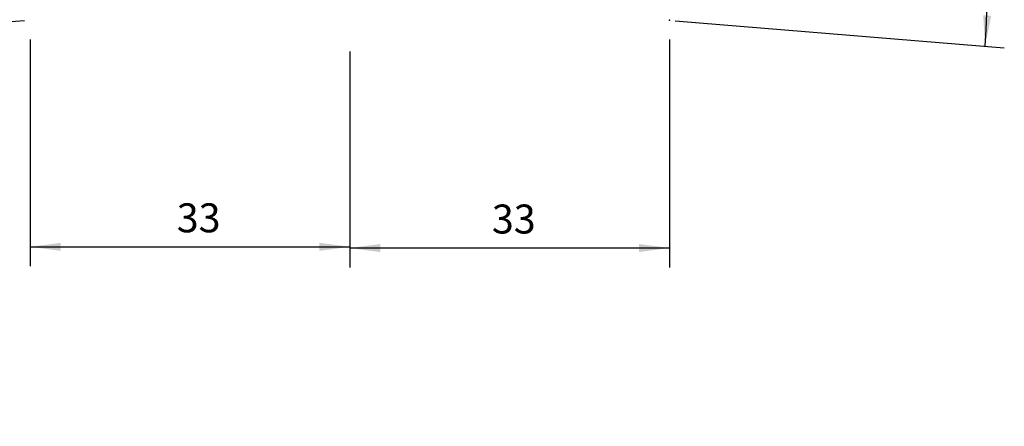
# Model space of a CAD drawing. Extents: x -113 to 68, y -242 to 76.
# Drawn here: x -34 to 68, y -242 to -200 of the extents above; entities that cross this region are included whole.
import ezdxf

# ---------------------------------------------------------------- set-up
doc = ezdxf.new("R2010")
doc.units = 0
doc.header["$MEASUREMENT"] = 0
doc.layers.get('0').update_dxf_attribs({"linetype": 'CONTINUOUS'})
doc.layers.add('1', color=4, linetype='CONTINUOUS')
doc.layers.add('2L', color=7, linetype='CONTINUOUS')
doc.styles.add('SANDVIK_STYLE', font='simplex.shx', dxfattribs={"height": 3})
doc.styles.get("Standard").update_dxf_attribs({"font": 'simplex.shx'})
doc.dimstyles.new('SANDVIK_DIM', dxfattribs={"dimscale": 0, "dimtxt": 4.5, "dimasz": 4.57, "dimexe": 5, "dimexo": 0, "dimgap": 2.3, "dimtad": 1, "dimdsep": 46, "dimtxsty": 'SANDVIK_STYLE', "dimcen": 0.09, "dimclrd": 256, "dimclre": 256, "dimclrt": 256, "dimadec": 0, "dimazin": 0, "dimtfac": 1, "dimtofl": 0, "dimtmove": 2, "dimatfit": 3, "dimfxl": 1, "dimtolj": 1, "dimtzin": 0, "dimarcsym": 0})

# ---------------------------------------------------------------- blocks, each defined once
blk = doc.blocks.new('*D2')
blk.add_line((-33.713387, -200.134556), (-67.64965, -202.919513))
blk.add_arc((0, -197.367888), 65.877063, 90, 184.691428)
for points in [[(0, -131.490825), (-3.169734, -131.947038), (-3.179805, -131.111106)], [(-65.656351, -202.755934), (-66.294873, -199.61784), (-65.460917, -199.559507)]]:
    blk.add_solid(points)
blk.add_text("94%%d41'", height=3, rotation=51.807774).set_placement((-52.782813, -155.843506))
blk = doc.blocks.new('*D3')
blk.add_line((33.713387, -200.134556), (67.817264, -202.933268))
blk.add_arc((0, -197.367888), 66.04524, 355.308572, 90)
for points in [[(0, -131.322648), (3.179793, -130.942831), (3.169748, -131.778764)], [(65.823965, -202.76969), (65.628628, -199.573256), (66.462582, -199.631615)]]:
    blk.add_solid(points)
blk.add_text("94%%d41'", height=3, rotation=322.022726).set_placement((41.429901, -144.296658))
blk = doc.blocks.new('*D4')
for p, q in [((-33.125349, -202.086299), (-33.125349, -225.541337)), ((0, -203.318443), (0, -225.541337)), ((-33.125349, -223.541337), (0, -223.541337))]:
    blk.add_line(p, q)
for points in [[(-33.125349, -223.541337), (-29.950349, -223.12334), (-29.950349, -223.959333)], [(0, -223.541337), (-3.175, -223.959333), (-3.175, -223.12334)]]:
    blk.add_solid(points)
blk.add_text('33', height=3).set_placement((-17.938897, -222.041337))
blk = doc.blocks.new('*D5')
for p, q in [((33.125349, -202.086299), (33.125349, -225.665513)), ((0, -203.318443), (0, -225.665513)), ((33.125349, -223.665513), (0, -223.665513))]:
    blk.add_line(p, q)
for points in [[(0, -223.665513), (3.175, -223.247516), (3.175, -224.08351)], [(33.125349, -223.665513), (29.950349, -224.08351), (29.950349, -223.247516)]]:
    blk.add_solid(points)
blk.add_text('33', height=3).set_placement((14.716026, -222.165513))

msp = doc.modelspace()

# ---------------------------------------------------------------- linework, layer by layer
at = {"layer": '1'}
msp.add_point((33.125349, -200.086299), dxfattribs=at)

# ---------------------------------------------------------------- dimensions: what is measured, and where the dimension line sits
at = {"layer": '2L'}
for base, line1, line2, picture, middle in [((-48.449645, -152.731363), ((-33.713387, -200.134556), (-67.64965, -202.919513)), ((0, -131.490825), (0, -131.490825)), '*D2', (-52.782813, -155.843506)), ((-48.573331, -242.118366), ((33.713387, -200.134556), (67.817264, -202.933268)), ((65.823965, -202.76969), (65.823965, -202.76969)), '*D3', (41.429901, -144.296658))]:
    dim = msp.add_angular_dim_2l(base=base, line1=line1, line2=line2, text="94%%d41'", dimstyle='SANDVIK_DIM', dxfattribs=at)
    dim.commit()
    dim.dimension.update_dxf_attribs({"geometry": picture, "text_midpoint": middle})
for base, p1, picture, middle in [((0, -223.541337), (-33.125349, -202.086299), '*D4', (-17.938897, -222.041337)), ((0, -223.665513), (33.125349, -202.086299), '*D5', (14.716026, -222.165513))]:
    dim = msp.add_linear_dim(base=base, p1=p1, p2=(0, -203.318443), text='33', dimstyle='SANDVIK_DIM', dxfattribs=at)
    dim.commit()
    dim.dimension.update_dxf_attribs({"geometry": picture, "text_midpoint": middle})

doc.saveas('drawing.dxf')
